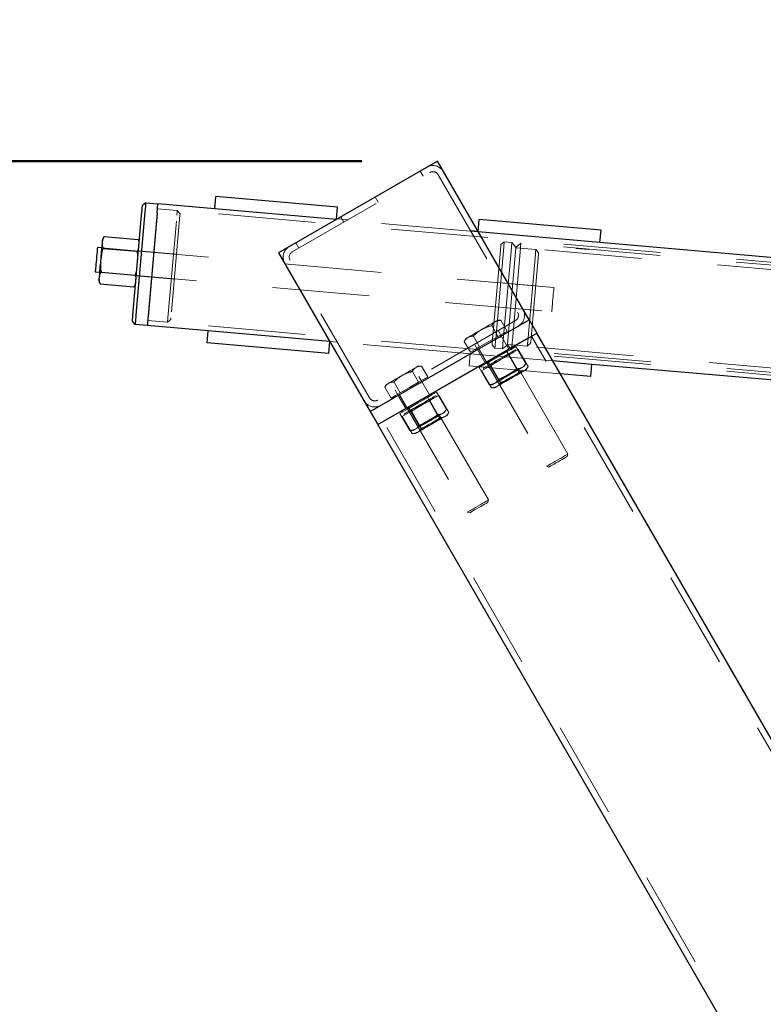
# Model space of a CAD drawing. Units: millimetres. Extents: x -0.4 to 59.7, y 0 to 42.1.
# Drawn here: x 10.8 to 11.7, y 14 to 15.3 of the extents above; entities that cross this region are included whole.
import ezdxf

# ---------------------------------------------------------------- set-up
doc = ezdxf.new("R2010")
doc.units = ezdxf.units.MM
doc.linetypes.add('HIDDEN', pattern=[0.1905, 0.127, -0.0635])
doc.layers.add('LE_NORM', color=179, linetype='Continuous', lineweight=50)
doc.styles.add('SLDTEXTSTYLE0', font='TXT', dxfattribs={"width": 0.605})
doc.dimstyles.new('SLDDIMSTYLE2', dxfattribs={"dimtxt": 0.35, "dimasz": 0.3, "dimexe": 0, "dimexo": 0.0625, "dimgap": 0.0875, "dimtad": 0, "dimtih": 1, "dimtoh": 1, "dimdec": 0, "dimlfac": 50, "dimrnd": 1e-09, "dimzin": 12, "dimdsep": 46, "dimtxsty": 'SLDTEXTSTYLE0', "dimsah": 1, "dimcen": 0.09, "dimadec": 0, "dimazin": 3, "dimtfac": 1, "dimtdec": 0, "dimtofl": 0, "dimtmove": 0, "dimatfit": 3, "dimfxl": 0, "dimfrac": 2, "dimtolj": 1, "dimtzin": 12, "dimarcsym": 0})

# ---------------------------------------------------------------- blocks, each defined once
blk = doc.blocks.new('_D_13')
at = {"layer": 'LE_NORM'}
for p, q in [((11.2003, 15.1172), (8.6778, 15.1172)), ((8.8778, 9.3781), (8.8778, 15.1172))]:
    blk.add_line(p, q, dxfattribs=at)
blk.add_solid([(8.8778, 15.1172), (8.7778, 14.8172), (8.9778, 14.8172)], dxfattribs=at)
at = {"layer": 'LE_NORM', "insert": (8.0201, 15.2961), "char_height": 0.35, "attachment_point": 1, "style": 'SLDTEXTSTYLE0'}
blk.add_mtext('435', dxfattribs=at)

msp = doc.modelspace()

# ---------------------------------------------------------------- linework, layer by layer
at = {"color": 7, "linetype": 'Continuous', "lineweight": 25}
for p, q in [((11.2993369, 15.1171863), (11.0914912, 14.9971863)), ((11.4193377, 14.9093402), (11.2993369, 15.1171863)), ((10.9175047, 15.0626805), (10.9131712, 15.0590443)), ((10.9175047, 15.0626805), (10.9334425, 15.061286)), ((10.9323973, 15.0493317), (10.9334425, 15.061286)), ((11.0077166, 15.0547879), (10.9334425, 15.061286)), ((11.0077166, 15.0547879), (11.0091109, 15.0707271)), ((11.1685023, 15.0567821), (11.0091109, 15.0707271)), ((10.9006209, 14.9155923), (10.9124732, 15.0510748)), ((10.9164576, 15.0507262), (10.9046053, 14.9152437)), ((10.9323973, 15.0493317), (10.9205431, 14.9138492)), ((10.9323267, 15.0485347), (10.9206137, 14.9146462)), ((11.167108, 15.040843), (11.0077166, 15.0547879)), ((11.167108, 15.040843), (11.1685023, 15.0567821)), ((11.3527941, 15.0245975), (11.3541884, 15.0405367)), ((11.5135798, 15.0265917), (11.3541884, 15.0405367)), ((11.5121855, 15.0106526), (11.3527941, 15.0245975)), ((11.5121855, 15.0106526), (11.5135798, 15.0265917)), ((10.8606333, 15.0092687), (10.8609023, 15.0123528)), ((10.8634276, 15.0183938), (10.8630156, 15.0181065)), ((10.863439, 15.018401), (10.9072718, 15.0145661)), ((12.2703356, 14.944323), (11.5121855, 15.0106526)), ((10.8601241, 15.0034561), (10.8541464, 15.0039791)), ((10.862081, 15.0028718), (10.9059138, 14.999037)), ((11.0914912, 14.9971863), (11.211492, 14.7893402)), ((10.858459, 14.9844329), (10.8589987, 14.9906011)), ((10.8513579, 14.9721009), (10.8573355, 14.9715779)), ((10.859363, 14.9718136), (10.9031958, 14.9679787)), ((10.8565573, 14.9626812), (10.8568263, 14.9657654)), ((10.858005, 14.9562844), (10.9018378, 14.9524496)), ((10.9018492, 14.9524568), (10.9022612, 14.9527441)), ((10.8999228, 14.9076228), (10.9006209, 14.9155923)), ((10.9035582, 14.9032893), (10.8999228, 14.9076228)), ((11.211492, 14.7893402), (11.4193377, 14.9093402)), ((11.4193377, 14.9093402), (11.4293379, 14.8920197)), ((10.9194979, 14.9018949), (10.9035582, 14.9032893)), ((10.9991946, 14.8949224), (10.9194979, 14.9018949)), ((10.9977984, 14.8789833), (10.9991946, 14.8949224)), ((11.1585841, 14.8809775), (10.9991946, 14.8949224)), ((11.1571898, 14.8650383), (11.1585841, 14.8809775)), ((11.2214922, 14.7720197), (11.4293379, 14.8920197)), ((11.415481, 14.8840197), (11.2353472, 14.7800197)), ((16.319158, 6.422602), (11.4293379, 14.8920197)), ((11.1571898, 14.8650383), (10.9977984, 14.8789833)), ((11.5017542, 14.850954), (11.4504561, 14.8554421)), ((11.50036, 14.8350149), (11.5017542, 14.850954)), ((12.256391, 14.7849319), (11.5017542, 14.850954)), ((11.50036, 14.8350149), (11.4602217, 14.8385265)), ((11.211492, 14.7893402), (11.2214922, 14.7720197)), ((13.9258513, 10.0879324), (11.2214922, 14.7720197))]:
    msp.add_line(p, q, dxfattribs=at)
at = {"color": 7, "linetype": 'HIDDEN', "lineweight": 18}
for p, q in [((11.1093478, 14.9982581), (11.2894816, 15.1022581)), ((11.2808203, 15.0972581), (11.2768206, 15.1041863)), ((11.3004088, 15.0993299), (11.4044089, 14.9191966)), ((11.2179312, 15.0701863), (11.2219309, 15.0632581)), ((10.9328761, 15.0548107), (10.9587779, 15.0525447)), ((12.2697787, 14.9379473), (10.9328856, 15.0549104)), ((10.9624133, 15.0482113), (10.9587779, 15.0525447)), ((10.9464888, 14.9120813), (10.9582552, 15.0465675)), ((10.9622397, 15.0462189), (10.9504733, 14.9117326)), ((11.3527941, 15.0245975), (11.167108, 15.040843)), ((11.1823611, 15.040412), (11.168466, 15.0416276)), ((11.1768984, 15.0372581), (11.1728987, 15.0441863)), ((11.3522448, 15.0255491), (11.3425154, 15.0264002)), ((11.1140074, 15.0101863), (11.118009, 15.0032581)), ((11.382503, 15.0079449), (11.3868365, 15.011581)), ((11.3868365, 15.011581), (11.3857913, 14.9996267)), ((11.3868365, 15.011581), (11.3967986, 15.0107095)), ((11.4022517, 15.0042094), (11.3967986, 15.0107095)), ((11.4087519, 15.0096636), (11.4022517, 15.0042094)), ((11.4077067, 14.9977093), (11.4087519, 15.0096636)), ((12.269464, 14.9343611), (11.4087519, 15.0096636)), ((10.9079413, 14.9992727), (10.8601241, 15.0034561)), ((11.4518637, 14.9516856), (10.8601241, 15.0034561)), ((10.9577937, 14.995413), (10.9079852, 14.9997708)), ((11.371696, 14.8844168), (11.3818049, 14.9999753)), ((11.3857913, 14.9996267), (11.3756804, 14.8840681)), ((11.3856425, 14.8831965), (11.3957533, 14.9987552)), ((11.4017291, 14.9982322), (11.3916201, 14.8826736)), ((11.4077067, 14.9977093), (11.3975958, 14.8821507)), ((11.4017291, 14.9982322), (11.4022517, 15.0042094)), ((11.4022097, 15.0037113), (11.4281096, 15.0014452)), ((12.6973052, 14.8909069), (11.4022517, 15.0042094)), ((11.4281096, 15.0014452), (11.4317469, 14.9971118)), ((11.4315714, 14.9951195), (11.4317469, 14.9971118)), ((11.4809718, 15.0029438), (11.4810061, 15.0033423)), ((11.4809813, 15.0029429), (11.4810156, 15.0033414)), ((11.4811873, 15.0029248), (11.4812235, 15.0033233)), ((11.4823031, 15.0028272), (11.4823393, 15.0032257)), ((11.4857554, 15.0025253), (11.4823031, 15.0028272)), ((11.4825663, 15.0028043), (11.4826006, 15.0032027)), ((11.4825987, 15.0028014), (11.4826331, 15.0031999)), ((11.4826312, 15.0027986), (11.4826655, 15.0031971)), ((11.4826636, 15.0027958), (11.4826979, 15.0031943)), ((11.4837889, 15.0026973), (11.4838233, 15.0030958)), ((11.4838213, 15.0026945), (11.4838557, 15.003093)), ((11.4857325, 15.0025273), (11.4857668, 15.0029257)), ((11.4857554, 15.0025253), (11.4857897, 15.0029237)), ((11.4858164, 15.0025199), (11.4858508, 15.0029184)), ((11.4880442, 15.002325), (11.4880805, 15.0027234)), ((11.4880957, 15.0023204), (11.488132, 15.0027189)), ((11.488893, 15.0022508), (11.4889273, 15.0026493)), ((11.4889502, 15.0022457), (11.4889845, 15.0026442)), ((11.4907069, 15.002092), (11.4889502, 15.0022457)), ((11.4890379, 15.002238), (11.4890723, 15.0026365)), ((11.4890704, 15.0022352), (11.4891047, 15.0026337)), ((11.4898238, 15.0021693), (11.4898581, 15.0025678)), ((11.4898657, 15.0021656), (11.4899001, 15.0025641)), ((11.4906611, 15.002096), (11.4906954, 15.0024945)), ((11.4907069, 15.002092), (11.4907412, 15.0024905)), ((11.4913821, 15.0020329), (11.4914183, 15.0024313)), ((11.4923911, 15.0019446), (11.4924273, 15.0023431)), ((11.4930262, 15.0018891), (11.4930605, 15.0022876)), ((11.4931292, 15.0018801), (11.4931635, 15.0022786)), ((11.4931979, 15.0018742), (11.4932322, 15.0022726)), ((11.4932875, 15.0018662), (11.4933219, 15.0022647)), ((11.4937605, 15.0018249), (11.4937949, 15.0022234)), ((11.4942908, 15.0017785), (11.4943251, 15.002177)), ((11.4944853, 15.0017615), (11.4945197, 15.00216)), ((11.4951834, 15.0017004), (11.4952178, 15.0020989)), ((11.4954123, 15.0016803), (11.4954466, 15.0020788)), ((11.4954447, 15.0016775), (11.4954791, 15.002076)), ((11.4955096, 15.0016718), (11.4955439, 15.0020703)), ((11.4955191, 15.001671), (11.4955534, 15.0020694)), ((11.4956069, 15.0016633), (11.4955191, 15.001671)), ((11.4959559, 15.0016328), (11.4959902, 15.0020312)), ((11.496057, 15.001624), (11.4960913, 15.0020225)), ((11.497127, 15.0015304), (11.4971613, 15.0019288)), ((11.4971594, 15.0015275), (11.4971938, 15.001926)), ((11.4972147, 15.0015227), (11.4972491, 15.0019212)), ((11.497333, 15.0015122), (11.4973692, 15.0019107)), ((11.2104201, 14.8071966), (11.10642, 14.9873299)), ((11.4175639, 14.8809057), (11.427587, 14.9954681)), ((11.4315714, 14.9951195), (11.4215483, 14.8805571)), ((10.8573355, 14.9715779), (10.9051528, 14.9673944)), ((10.8573355, 14.9715779), (11.4490752, 14.9198074)), ((10.9051089, 14.9668963), (10.9549193, 14.9625386)), ((11.4279551, 14.9537774), (11.3781447, 14.9581351)), ((11.3753562, 14.9262569), (11.4251666, 14.9218992)), ((12.2569499, 14.7913075), (10.9200568, 14.9082705)), ((10.9459662, 14.906104), (10.9200644, 14.9083701)), ((10.9464888, 14.9120813), (10.9459662, 14.906104)), ((10.9459662, 14.906104), (10.9502997, 14.9097402)), ((11.4014811, 14.9082684), (11.2213473, 14.8042684)), ((11.3824477, 14.9086607), (11.37816, 14.9086607)), ((11.3905768, 14.8945823), (11.3824477, 14.9086607)), ((11.3785758, 14.8876541), (11.3704485, 14.9017325)), ((11.3829646, 14.8883402), (11.3789649, 14.8952685)), ((11.3905768, 14.8945823), (11.3845763, 14.8911182)), ((11.3881602, 14.8913402), (11.387361, 14.8927258)), ((11.1683135, 14.8801263), (11.1585841, 14.8809775)), ((11.3284697, 14.8661146), (11.1683135, 14.8801263)), ((11.3365912, 14.8846607), (11.3344473, 14.8809479)), ((11.3425765, 14.8668695), (11.3344473, 14.8809479)), ((11.3545756, 14.8737977), (11.3464484, 14.8878761)), ((11.3665766, 14.8807259), (11.3545756, 14.8737977)), ((11.3785758, 14.8876541), (11.3665766, 14.8807259)), ((11.3709979, 14.8764472), (11.371696, 14.8844168)), ((11.3845763, 14.8911182), (11.3785758, 14.8876541)), ((11.4701304, 14.7333635), (11.3818335, 14.886301)), ((11.3929648, 14.8710197), (11.3829646, 14.8883402)), ((11.3856425, 14.8831965), (11.3845973, 14.8712422)), ((11.4175639, 14.8809057), (11.4170413, 14.8749285)), ((17.0031008, 5.2219799), (11.4224104, 14.8880197)), ((11.348577, 14.8703336), (11.3425765, 14.8668695)), ((11.3457922, 14.8687258), (11.3465914, 14.8673402)), ((11.3477873, 14.8772684), (11.351787, 14.8703402)), ((11.3545756, 14.8737977), (11.348577, 14.8703336)), ((11.351787, 14.8703402), (11.3617873, 14.8530197)), ((11.3541197, 14.870301), (11.4424185, 14.7173635)), ((11.3709979, 14.8764472), (11.3746352, 14.8721138)), ((11.3845973, 14.8712422), (11.3746352, 14.8721138)), ((11.3901763, 14.8675622), (11.3781771, 14.860634)), ((11.3910975, 14.8766965), (11.3845973, 14.8712422)), ((11.3961768, 14.8710264), (11.3901763, 14.8675622)), ((11.3901763, 14.8675622), (11.4031043, 14.84517)), ((11.3902258, 14.8677629), (11.3912577, 14.8699757)), ((11.4036002, 14.8445981), (11.3902258, 14.8677629)), ((11.3965506, 14.8701964), (11.3910975, 14.8766965)), ((12.6861491, 14.763394), (11.3910975, 14.8766965)), ((11.4170413, 14.8749285), (11.3911395, 14.8771945)), ((11.3912577, 14.8699757), (11.3912329, 14.8700197)), ((11.399177, 14.8669405), (11.3931765, 14.8634764)), ((11.4021754, 14.8744905), (11.3961768, 14.8710264)), ((12.2572627, 14.7948938), (11.3965506, 14.8701964)), ((11.3989615, 14.8726341), (11.3981604, 14.8740197)), ((11.4051756, 14.8704046), (11.399177, 14.8669405)), ((11.4019618, 14.8685482), (11.4011607, 14.8699339)), ((11.4021754, 14.8744905), (11.4151053, 14.8520982)), ((11.4051756, 14.8704046), (11.4181037, 14.8480123)), ((11.4213748, 14.8785647), (11.4170413, 14.8749285)), ((11.3423628, 14.8648989), (11.3284697, 14.8661146)), ((11.3409686, 14.8489598), (11.3423628, 14.8648989)), ((11.4504561, 14.8554421), (11.3423628, 14.8648989)), ((11.3635191, 14.8540197), (11.3635459, 14.8539757)), ((11.3635459, 14.8539757), (11.3659777, 14.8537629)), ((11.3781771, 14.860634), (11.3661761, 14.8537059)), ((11.3811755, 14.8565482), (11.3691763, 14.84962)), ((11.3931765, 14.8634764), (11.3811755, 14.8565482)), ((11.3931765, 14.8634764), (11.4061045, 14.8410841)), ((11.3932261, 14.863677), (11.394258, 14.8658899)), ((11.4066004, 14.8405123), (11.3932261, 14.863677)), ((11.394258, 14.8658899), (11.3942332, 14.8659338)), ((11.2746539, 14.8276541), (11.2665247, 14.8417325)), ((11.2785258, 14.8486607), (11.2742381, 14.8486607)), ((11.286653, 14.8345823), (11.2785258, 14.8486607)), ((11.4602217, 14.8385265), (11.3409686, 14.8489598)), ((11.3601756, 14.8502418), (11.354177, 14.8467777)), ((11.354177, 14.8467777), (11.367105, 14.8243854)), ((11.3565917, 14.8500197), (11.3573908, 14.8486341)), ((11.3631758, 14.8461559), (11.3571772, 14.8426918)), ((11.3571772, 14.8426918), (11.3701052, 14.8202995)), ((11.3623766, 14.8475415), (11.3595919, 14.8459338)), ((11.3595919, 14.8459338), (11.3603911, 14.8445482)), ((11.3661761, 14.8537059), (11.3601756, 14.8502418)), ((11.3691763, 14.84962), (11.3631758, 14.8461559)), ((11.3659777, 14.8537629), (11.379352, 14.8305981)), ((11.3661761, 14.8537059), (11.3791041, 14.8313136)), ((11.3665194, 14.8499338), (11.3665461, 14.8498898)), ((11.3665461, 14.8498898), (11.368978, 14.849677)), ((11.368978, 14.849677), (11.3823523, 14.8265123)), ((11.3691763, 14.84962), (11.3821044, 14.8272277)), ((11.406032, 14.8443853), (11.4036002, 14.8445981)), ((11.4129614, 14.8483853), (11.4151053, 14.8520982)), ((11.4159617, 14.8442995), (11.4181037, 14.8480123)), ((11.2806525, 14.8311182), (11.2746539, 14.8276541)), ((11.2790408, 14.8283402), (11.2750411, 14.8352685)), ((11.289041, 14.8110197), (11.2790408, 14.8283402)), ((11.286653, 14.8345823), (11.2806525, 14.8311182)), ((11.2842383, 14.8313402), (11.2834372, 14.8327258)), ((11.379352, 14.8305981), (11.3783202, 14.8283854)), ((11.4090323, 14.8402995), (11.4066004, 14.8405123)), ((11.2326693, 14.8246607), (11.2305254, 14.8209479)), ((11.2386527, 14.8068695), (11.2305254, 14.8209479)), ((11.2506537, 14.8137977), (11.2425246, 14.8278761)), ((11.2438654, 14.8172684), (11.2478652, 14.8103402)), ((11.2626528, 14.8207259), (11.2506537, 14.8137977)), ((11.2746539, 14.8276541), (11.2626528, 14.8207259)), ((11.3662085, 14.6733635), (11.2779097, 14.826301)), ((11.367105, 14.8243854), (11.3713908, 14.8243854)), ((11.3701052, 14.8202995), (11.374391, 14.8202995)), ((11.3823523, 14.8265123), (11.3813204, 14.8242995)), ((11.2446532, 14.8103336), (11.2386527, 14.8068695)), ((11.2418685, 14.8087258), (11.2426695, 14.8073402)), ((11.2506537, 14.8137977), (11.2446532, 14.8103336)), ((11.2478652, 14.8103402), (11.2578654, 14.7930197)), ((11.2501959, 14.810301), (11.3384947, 14.6573635)), ((11.2862525, 14.8075623), (11.2742533, 14.8006341)), ((11.2892527, 14.8034764), (11.2772536, 14.7965482)), ((11.2862525, 14.8075623), (11.292253, 14.8110263)), ((11.2862525, 14.8075623), (11.2991824, 14.78517)), ((11.286304, 14.8077629), (11.2873358, 14.8099757)), ((11.2996783, 14.7845982), (11.286304, 14.8077629)), ((11.2873358, 14.8099757), (11.2873091, 14.8100197)), ((11.2952532, 14.8069405), (11.2892527, 14.8034764)), ((11.2892527, 14.8034764), (11.3021807, 14.7810841)), ((11.2893023, 14.803677), (11.2903342, 14.8058899)), ((11.3026766, 14.7805123), (11.2893023, 14.803677)), ((11.2903342, 14.8058899), (11.2903094, 14.8059338)), ((11.292253, 14.8110263), (11.2982535, 14.8144905)), ((11.2950377, 14.8126341), (11.2942385, 14.8140197)), ((11.3012538, 14.8104046), (11.2952532, 14.8069405)), ((11.298038, 14.8085482), (11.2972388, 14.8099339)), ((11.2982535, 14.8144905), (11.3111815, 14.7920982)), ((11.3012538, 14.8104046), (11.3141818, 14.7880123)), ((11.2562537, 14.7902418), (11.2502532, 14.7867777)), ((11.2526679, 14.7900197), (11.2534689, 14.7886341)), ((11.2622523, 14.7937059), (11.2562537, 14.7902418)), ((11.2652525, 14.78962), (11.2592539, 14.7861559)), ((11.2595973, 14.7940197), (11.2596221, 14.7939757)), ((11.2596221, 14.7939757), (11.2620539, 14.7937629)), ((11.2620539, 14.7937629), (11.2754283, 14.7705981)), ((11.2742533, 14.8006341), (11.2622523, 14.7937059)), ((11.2622523, 14.7937059), (11.2751822, 14.7713136)), ((11.2625975, 14.7899338), (11.2626223, 14.7898898)), ((11.2626223, 14.7898898), (11.2650542, 14.789677)), ((11.2650542, 14.789677), (11.2784285, 14.7665123)), ((11.2772536, 14.7965482), (11.2652525, 14.78962)), ((11.2652525, 14.78962), (11.2781806, 14.7672277)), ((11.3090376, 14.7883853), (11.3111815, 14.7920982)), ((11.2502532, 14.7867777), (11.2631812, 14.7643854)), ((11.2592539, 14.7861559), (11.2532534, 14.7826918)), ((11.2532534, 14.7826918), (11.2661814, 14.7602995)), ((11.2556681, 14.7859338), (11.2564692, 14.7845482)), ((11.3021102, 14.7843853), (11.2996783, 14.7845982)), ((11.3051104, 14.7802995), (11.3026766, 14.7805123)), ((11.3120379, 14.7842995), (11.3141818, 14.7880123)), ((16.7444472, 5.2219799), (11.2284197, 14.7760197)), ((11.2631812, 14.7643854), (11.2674689, 14.7643854)), ((11.2754283, 14.7705981), (11.2743964, 14.7683854)), ((11.2784285, 14.7665123), (11.2773966, 14.7642995)), ((11.2661814, 14.7602995), (11.2704691, 14.7602995)), ((11.4693255, 14.7303541), (11.4701304, 14.7333635)), ((11.4424185, 14.7173635), (11.4454283, 14.7165572)), ((11.3654017, 14.6703541), (11.3662085, 14.6733635)), ((11.3384947, 14.6573635), (11.3415045, 14.6565572))]:
    msp.add_line(p, q, dxfattribs=at)
at = {"color": 7, "linetype": 'Continuous', "lineweight": 25, "flags": 128}
for points in [[(10.9175047, 15.0626805), (10.9174838, 15.0624508), (10.9174246, 15.0617705), (10.9173274, 15.0606659), (10.9171977, 15.0591791), (10.9170393, 15.0573676), (10.9168582, 15.0553009), (10.9166617, 15.0530583), (10.9164576, 15.0507262)], [(10.9124732, 15.0510748), (10.9126086, 15.0526295), (10.9127402, 15.0541246), (10.9128603, 15.0555024), (10.9129672, 15.0567101), (10.913053, 15.0577012), (10.9131178, 15.0584377), (10.9131579, 15.0588912), (10.9131712, 15.0590443)], [(10.8589987, 14.9906011), (10.8592391, 14.9933334), (10.8594718, 14.9960047), (10.8596987, 14.9985872), (10.8599143, 15.0010538), (10.8601164, 15.0033786), (10.8603053, 15.0055375), (10.8604788, 15.0075077), (10.8606333, 15.0092687)], [(10.8609023, 15.0123528), (10.8609881, 15.0133241), (10.8610491, 15.0140252), (10.8610854, 15.0144488), (10.8610987, 15.0145905)], [(10.8541464, 15.0039791), (10.854114, 15.0036065), (10.8540186, 15.0025059), (10.8538622, 15.000729), (10.8536543, 14.9983587), (10.8534045, 14.9955059), (10.853126, 14.9923041), (10.8528285, 14.9889029), (10.8525271, 14.9854613), (10.8522353, 14.9821403), (10.8519702, 14.9790951), (10.8517394, 14.9764682), (10.8515582, 14.9743824), (10.8514304, 14.9729352), (10.8513655, 14.9721943), (10.8513579, 14.9721009)], [(10.8568263, 14.9657654), (10.8569808, 14.9675263), (10.8571524, 14.9694966), (10.8573412, 14.9716554), (10.8575453, 14.9739803), (10.8577609, 14.9764469), (10.8579859, 14.9790294), (10.8582205, 14.9817007), (10.858459, 14.9844329)], [(10.8563609, 14.9604435), (10.8563723, 14.9605852), (10.8564105, 14.9610089), (10.8564715, 14.96171), (10.8565573, 14.9626812)], [(10.9046053, 14.9152437), (10.9044013, 14.9129115), (10.9042048, 14.910669), (10.9040236, 14.9086022), (10.9038653, 14.9067907), (10.9037356, 14.905304), (10.9036383, 14.9041993), (10.9035792, 14.903519), (10.9035582, 14.9032893)], [(10.9205431, 14.9138492), (10.9203391, 14.911517), (10.9201445, 14.9092745), (10.9199633, 14.9072077), (10.919805, 14.9053962), (10.9196753, 14.9039095), (10.919578, 14.9028048), (10.9195189, 14.9021245), (10.9194979, 14.9018949)]]:
    msp.add_lwpolyline(points, dxfattribs=at)
at = {"color": 7, "linetype": 'HIDDEN', "lineweight": 18, "flags": 128}
for points in [[(10.9582552, 15.0465675), (10.9583563, 15.0477336), (10.9584555, 15.0488549), (10.9585452, 15.0498883), (10.9586253, 15.050794), (10.9586901, 15.0515373), (10.9587378, 15.0520897), (10.9587683, 15.0524299), (10.9587779, 15.0525447)], [(11.3957533, 14.9987552), (11.3959555, 15.0010873), (11.396152, 15.0033299), (11.3963332, 15.0053966), (11.3964915, 15.0072081), (11.3966212, 15.0086948), (11.3967185, 15.0097995), (11.3967776, 15.0104798), (11.3967986, 15.0107095)], [(11.3818049, 14.9999753), (11.3819422, 15.0015301), (11.3820719, 15.0030251), (11.382194, 15.0044029), (11.3822989, 15.0056107), (11.3823847, 15.0066018), (11.3824496, 15.0073382), (11.3824896, 15.0077918), (11.382503, 15.0079449)], [(11.427587, 14.9954681), (11.42769, 14.9966341), (11.4277873, 14.9977554), (11.4278769, 14.9987888), (11.427957, 14.9996945), (11.4280219, 15.0004379), (11.4280695, 15.0009902), (11.4281001, 15.0013304), (11.4281096, 15.0014452)], [(11.4823031, 15.0028272), (11.481317, 15.0029135), (11.4809813, 15.0029429)], [(11.4930262, 15.0018891), (11.491836, 15.0019932), (11.4908137, 15.0020827), (11.4898238, 15.0021693)], [(11.4959559, 15.0016328), (11.4944624, 15.0017635), (11.4930262, 15.0018891)], [(11.497127, 15.0015304), (11.4966788, 15.0015695), (11.4959559, 15.0016328)], [(11.4518637, 14.9516856), (11.4518313, 14.951313), (11.451734, 14.9502124), (11.4515795, 14.9484356), (11.4513716, 14.9460653), (11.4511218, 14.9432125), (11.4508414, 14.9400107), (11.4505438, 14.9366095), (11.4502444, 14.9331678), (11.4499526, 14.9298468), (11.4496874, 14.9268017), (11.4494566, 14.9241748), (11.4492735, 14.922089), (11.4491477, 14.9206417), (11.4490828, 14.9199008), (11.4490752, 14.9198074)], [(11.3573756, 14.8966608), (11.3600897, 14.898227), (11.3627562, 14.8997666), (11.3653311, 14.9012529), (11.3677687, 14.9026607), (11.3700289, 14.9039658), (11.3720736, 14.905146), (11.3738665, 14.906181), (11.3753771, 14.907053)], [(11.37816, 14.9086607), (11.3779826, 14.9085581), (11.3774523, 14.9082518), (11.3765788, 14.9077473), (11.3753771, 14.907053)], [(11.3573756, 14.8966608), (11.3546633, 14.8950944), (11.3519969, 14.8935549), (11.3494219, 14.8920685), (11.3469843, 14.8906607), (11.3447241, 14.8893556), (11.3426795, 14.8881754), (11.3408865, 14.8871405), (11.3393759, 14.8862685)], [(11.3756804, 14.8840681), (11.3754763, 14.8817359), (11.3752799, 14.8794934), (11.3750987, 14.8774266), (11.3749404, 14.8756151), (11.3748107, 14.8741285), (11.3747134, 14.8730238), (11.3746542, 14.8723435), (11.3746352, 14.8721138)], [(11.3916201, 14.8826736), (11.3915171, 14.8815075), (11.3914198, 14.8803862), (11.3913283, 14.8793529), (11.3912501, 14.8784471), (11.3911852, 14.8777038), (11.3911356, 14.8771514), (11.391107, 14.8768113), (11.3910975, 14.8766965)], [(11.3916201, 14.8826736), (11.3915171, 14.8815075), (11.3914198, 14.8803862), (11.3913283, 14.8793529), (11.3912501, 14.8784471), (11.3911852, 14.8777038), (11.3911356, 14.8771514), (11.391107, 14.8768113), (11.3910975, 14.8766965)], [(11.3975958, 14.8821507), (11.3973918, 14.8798185), (11.3971972, 14.8775759), (11.397016, 14.8755092), (11.3968577, 14.8736977), (11.396728, 14.8722111), (11.3966307, 14.8711063), (11.3965716, 14.8704261), (11.3965506, 14.8701964)], [(11.4011607, 14.8699339), (11.400846, 14.8697515), (11.3999075, 14.8692101), (11.3983759, 14.8683261), (11.3962988, 14.8671264), (11.3937373, 14.8656473), (11.3907694, 14.8639338), (11.387485, 14.8620381), (11.383985, 14.8600176), (11.3803763, 14.8579338), (11.3767676, 14.8558501), (11.3732676, 14.8538296), (11.3699832, 14.8519339), (11.3670153, 14.8502204), (11.3644537, 14.8487413), (11.3623766, 14.8475415)], [(11.3912577, 14.8699757), (11.3911471, 14.8699119), (11.3904509, 14.8695096), (11.3891444, 14.868755), (11.3872885, 14.8676834), (11.3849692, 14.8663449), (11.382297, 14.8648022), (11.3793959, 14.8631272), (11.3764014, 14.8613985), (11.3734545, 14.8596967), (11.3706908, 14.8581014), (11.3682417, 14.8566874), (11.3662219, 14.8555206), (11.3647227, 14.8546556), (11.3638186, 14.854133), (11.3635459, 14.8539757)], [(11.3902258, 14.8677629), (11.3900904, 14.8676847), (11.3893885, 14.8672791), (11.3881201, 14.8665466), (11.3863482, 14.8655241), (11.3841643, 14.864263), (11.3816752, 14.8628262), (11.3790087, 14.8612861), (11.3762946, 14.8597196), (11.373672, 14.8582055), (11.3712725, 14.8568197), (11.3692145, 14.8556315), (11.3676028, 14.8547008)], [(11.3676028, 14.8547008), (11.3665156, 14.8540739), (11.3660121, 14.8537825), (11.3659777, 14.8537629)], [(11.394258, 14.8658899), (11.3941474, 14.865826), (11.3934512, 14.8654237), (11.3921446, 14.8646691), (11.3902869, 14.8635975), (11.3879694, 14.862259), (11.3852973, 14.8607163), (11.3823962, 14.8590413), (11.3794016, 14.8573126), (11.3764548, 14.8556108), (11.373691, 14.8540156), (11.371242, 14.8526015), (11.3692202, 14.8514347), (11.3677229, 14.8505698), (11.366817, 14.8500471), (11.3665461, 14.8498898)], [(11.3932261, 14.863677), (11.3930907, 14.8635988), (11.3923888, 14.8631932), (11.3911204, 14.8624607), (11.3893485, 14.8614382), (11.3871645, 14.8601771), (11.3846755, 14.8587403), (11.3820071, 14.8572002), (11.3792948, 14.8556337), (11.3766722, 14.8541197), (11.3742728, 14.8527338), (11.3722147, 14.8515457), (11.3706011, 14.8506149)], [(11.2534537, 14.8366608), (11.2561659, 14.838227), (11.2588324, 14.8397666), (11.2614073, 14.8412529), (11.2638449, 14.8426607), (11.266107, 14.8439658), (11.2681498, 14.845146), (11.2699427, 14.846181), (11.2714533, 14.847053)], [(11.3706011, 14.8506149), (11.3695159, 14.8499881), (11.3690123, 14.8496966), (11.368978, 14.849677)], [(11.379352, 14.8305981), (11.3793864, 14.8306177), (11.3798899, 14.8309091), (11.3809752, 14.8315359), (11.3825888, 14.8324668), (11.3846468, 14.8336549), (11.3870463, 14.8350408), (11.3896689, 14.8365548), (11.3923831, 14.8381212), (11.3950495, 14.8396614), (11.3975386, 14.8410981), (11.3997225, 14.8423594), (11.4014945, 14.8433818), (11.4027628, 14.8441143), (11.4034647, 14.84452), (11.4036002, 14.8445981)], [(11.4101767, 14.8467777), (11.4086661, 14.8459056), (11.4068732, 14.8448706), (11.4048285, 14.8436905), (11.4025683, 14.8423854), (11.4001307, 14.8409776), (11.3975558, 14.8394912), (11.3948893, 14.8379517), (11.3921771, 14.8363854)], [(11.413177, 14.8426918), (11.4116663, 14.8418197), (11.4098734, 14.8407847), (11.4078288, 14.8396046), (11.4055686, 14.8382995), (11.403131, 14.8368917), (11.400556, 14.8354053), (11.3978896, 14.8338658), (11.3951754, 14.8322995)], [(11.2534537, 14.8366608), (11.2507395, 14.8350944), (11.2480731, 14.8335549), (11.2455, 14.8320685), (11.2430605, 14.8306607), (11.2408003, 14.8293556), (11.2387557, 14.8281754), (11.2369628, 14.8271405), (11.235454, 14.8262684)], [(11.3921771, 14.8363854), (11.3894629, 14.834819), (11.3867964, 14.8332795), (11.3842215, 14.8317931), (11.3817839, 14.8303853), (11.3795237, 14.8290802), (11.377479, 14.8279001), (11.3756861, 14.8268651), (11.3741755, 14.8259931)], [(11.3951754, 14.8322995), (11.3924632, 14.8307332), (11.3897967, 14.8291937), (11.3872218, 14.8277073), (11.3847842, 14.8262995), (11.382524, 14.8249943), (11.3804793, 14.8238142), (11.3786864, 14.8227793), (11.3771758, 14.8219072)], [(11.3823523, 14.8265123), (11.3823847, 14.8265318), (11.3828902, 14.8268232), (11.3839755, 14.8274501), (11.3855891, 14.8283809), (11.3876471, 14.8295691), (11.3900466, 14.8309549), (11.3926692, 14.832469), (11.3953814, 14.8340354), (11.3980498, 14.8355755), (11.4005389, 14.8370123), (11.4027228, 14.8382735), (11.4044928, 14.8392959), (11.4057631, 14.8400284), (11.406465, 14.8404341), (11.4066004, 14.8405123)], [(11.235454, 14.8262684), (11.2342505, 14.8255742), (11.2333769, 14.8250696), (11.2328467, 14.8247634), (11.2326693, 14.8246607)], [(11.2972388, 14.8099339), (11.2969222, 14.8097515), (11.2959837, 14.8092101), (11.2944541, 14.8083261), (11.292375, 14.8071264), (11.2898135, 14.8056473), (11.2868456, 14.8039338), (11.2835612, 14.8020381), (11.2800631, 14.8000176), (11.2764525, 14.7979338), (11.2728438, 14.7958501), (11.2693438, 14.7938296), (11.2660613, 14.7919338), (11.2630934, 14.7902204), (11.2605319, 14.7887413), (11.2584528, 14.7875415)], [(11.2854781, 14.8089039), (11.2837081, 14.8078821), (11.2814612, 14.806584), (11.2788386, 14.8050705), (11.2759661, 14.8034123), (11.2729792, 14.8016869), (11.2700133, 14.799975), (11.2672095, 14.7983567), (11.2646994, 14.7969076), (11.2626013, 14.7956954), (11.2610106, 14.7947769), (11.2600016, 14.7941951), (11.259624, 14.793977), (11.2596221, 14.7939757)], [(11.286304, 14.8077629), (11.2862696, 14.8077433), (11.2857642, 14.8074519), (11.2846789, 14.8068251), (11.2830672, 14.8058943), (11.2810092, 14.8047062), (11.2786078, 14.8033203), (11.2759852, 14.8018062), (11.2732729, 14.8002398), (11.2706046, 14.7986996), (11.2681174, 14.7972629), (11.2659316, 14.7960017), (11.2641615, 14.7949792), (11.2628932, 14.7942468), (11.2621893, 14.7938411), (11.2620539, 14.7937629)], [(11.2903342, 14.8058899), (11.2902255, 14.805826), (11.2895274, 14.8054237), (11.2882208, 14.8046691), (11.286365, 14.8035975), (11.2840457, 14.802259), (11.2813735, 14.8007163), (11.2784724, 14.7990413), (11.2754778, 14.7973126), (11.272531, 14.7956108), (11.2697691, 14.7940156), (11.2673182, 14.7926015), (11.2652983, 14.7914347), (11.2637991, 14.7905698), (11.2628951, 14.7900471), (11.2626223, 14.7898898)], [(11.2893023, 14.803677), (11.2891669, 14.8035988), (11.288465, 14.8031932), (11.2871966, 14.8024607), (11.2854247, 14.8014382), (11.2832408, 14.8001771), (11.2807517, 14.7987403), (11.2780852, 14.7972002), (11.275371, 14.7956337), (11.2727484, 14.7941197), (11.270349, 14.7927338), (11.268291, 14.7915457), (11.2666792, 14.7906149)], [(11.2666792, 14.7906149), (11.265594, 14.7899881), (11.2650885, 14.7896966), (11.2650542, 14.789677)], [(11.2584528, 14.7875415), (11.2569212, 14.7866575), (11.2559847, 14.7861161), (11.2556681, 14.7859338)], [(11.2754283, 14.7705981), (11.2755637, 14.7706763), (11.2762675, 14.7710821), (11.2775359, 14.7718145), (11.2793059, 14.7728369), (11.2814917, 14.7740982), (11.2839789, 14.7755349), (11.2866473, 14.7770751), (11.2893595, 14.7786415), (11.2919821, 14.7801556), (11.2943835, 14.7815414), (11.2964415, 14.7827295), (11.2980532, 14.7836603)], [(11.2784285, 14.7665123), (11.2784628, 14.7665318), (11.2789664, 14.7668232), (11.2800536, 14.7674501), (11.2816653, 14.7683809), (11.2837233, 14.7695691), (11.2861228, 14.7709549), (11.2887454, 14.772469), (11.2914595, 14.7740354), (11.294126, 14.7755756), (11.2966151, 14.7770123), (11.298799, 14.7782735), (11.3005709, 14.7792959), (11.3018393, 14.7800284), (11.3025412, 14.7804341), (11.3026766, 14.7805123)], [(11.3062529, 14.7867777), (11.3047423, 14.7859056), (11.3029494, 14.7848706), (11.3009066, 14.7836905), (11.2986464, 14.7823854), (11.2962069, 14.7809776), (11.293632, 14.7794912), (11.2909655, 14.7779517), (11.2882533, 14.7763854)], [(11.3092532, 14.7826918), (11.3077426, 14.7818197), (11.3059496, 14.7807847), (11.3039069, 14.7796046), (11.3016448, 14.7782995), (11.2992072, 14.7768917), (11.2966322, 14.7754053), (11.2939658, 14.7738658), (11.2912535, 14.7722995)], [(11.2980532, 14.7836603), (11.2991385, 14.7842872), (11.2996439, 14.7845786), (11.2996783, 14.7845982)], [(11.2702536, 14.7659931), (11.2690501, 14.7652988), (11.2681765, 14.7647942), (11.2676463, 14.764488), (11.2674689, 14.7643854)], [(11.2882533, 14.7763854), (11.285541, 14.774819), (11.2828745, 14.7732796), (11.2802996, 14.7717931), (11.2778601, 14.7703853), (11.2755999, 14.7690802), (11.2735571, 14.7679001), (11.2717642, 14.7668651), (11.2702536, 14.7659931)], [(11.2912535, 14.7722995), (11.2885394, 14.7707332), (11.2858729, 14.7691937), (11.2832999, 14.7677073), (11.2808604, 14.7662995), (11.2786002, 14.7649943), (11.2765555, 14.7638142), (11.2747645, 14.7627792), (11.2732539, 14.7619072)], [(11.2732539, 14.7619072), (11.2720503, 14.7612129), (11.2711768, 14.7607083), (11.2706465, 14.7604022), (11.2704691, 14.7602995)], [(11.4424185, 14.7173635), (11.4424395, 14.7173752), (11.442924, 14.7176551), (11.4440321, 14.7182954), (11.4457144, 14.7192662), (11.4478888, 14.7205221), (11.4504561, 14.7220044), (11.4532961, 14.7236437), (11.4562754, 14.7253635)], [(11.4562754, 14.7253635), (11.4592528, 14.7270833), (11.4620928, 14.7287226), (11.4646601, 14.7302049), (11.4668364, 14.7314608), (11.4685168, 14.7324316), (11.4696269, 14.7330719), (11.4701113, 14.7333518), (11.4701304, 14.7333635)], [(11.457376, 14.7234556), (11.4601321, 14.7250465), (11.4627394, 14.7265517), (11.4650569, 14.7278899), (11.4669604, 14.7289891), (11.468347, 14.72979), (11.4691424, 14.7302494), (11.4693255, 14.7303541)], [(11.4454283, 14.7165572), (11.4456095, 14.7166619), (11.4464049, 14.7171213), (11.4477915, 14.7179222), (11.4496951, 14.7190214), (11.4520144, 14.7203596), (11.4546198, 14.7218648), (11.457376, 14.7234556)], [(11.3523516, 14.6653635), (11.3553309, 14.6670833), (11.358169, 14.6687226), (11.3607363, 14.6702049), (11.3629126, 14.6714608), (11.3645949, 14.6724316), (11.3657031, 14.6730719), (11.3661875, 14.6733518), (11.3662085, 14.6733635)], [(11.3384947, 14.6573635), (11.3385157, 14.6573752), (11.3390002, 14.6576551), (11.3401103, 14.6582954), (11.3417906, 14.6592662), (11.3439669, 14.6605221), (11.3465342, 14.6620044), (11.3493723, 14.6636437), (11.3523516, 14.6653635)], [(11.3415045, 14.6565572), (11.3416857, 14.6566619), (11.3424811, 14.6571213), (11.3438696, 14.6579222), (11.3457732, 14.6590214), (11.3480906, 14.6603596), (11.3506979, 14.6618648), (11.3534541, 14.6634556)], [(11.3534541, 14.6634556), (11.3562083, 14.6650465), (11.3588156, 14.6665517), (11.3611331, 14.6678899), (11.3630366, 14.6689891), (11.3644251, 14.66979), (11.3652205, 14.6702494), (11.3654017, 14.6703541)]]:
    msp.add_lwpolyline(points, dxfattribs=at)
at = {"color": 7, "linetype": 'HIDDEN', "lineweight": 18}
for centre, radius, start, end in [((11.2934817, 15.0953294), 0.0160004, 30.0014937, 119.9984344), ((11.2934815, 15.0953321), 0.0079981, 29.9900437, 120.0073842), ((10.7119414, 15.0690274), 0.2513353, 354.7932753, 355.2491961), ((11.1133499, 14.99133), 0.0160009, 120.0056807, 209.9984857), ((11.1133487, 14.9913299), 0.0080004, 120.0056807, 209.9984857), ((11.3974802, 14.9151966), 0.0080004, 300.0056807, 29.9984857), ((11.3974827, 14.9151968), 0.0159992, 299.9939357, 30.0009005), ((11.1876268, 14.8900692), 0.2381409, 174.7806448, 175.2618265), ((10.8875189, 15.6657155), 0.9009508, 299.8970153, 300.1015047), ((11.3828724, 14.8869013), 0.0011998, 120.0137644, 210.0217657), ((11.3529141, 14.8855324), 0.0688143, 354.1886122, 355.8538592), ((11.353081, 14.8697017), 0.0011993, 29.9821318, 119.9999281), ((10.9352065, 15.4326826), 0.6752955, 299.8628493, 300.1356706), ((12.2253191, 13.4380309), 1.6275824, 119.941743, 120.0549373), ((12.276093, 13.3512483), 1.7230867, 119.9457993, 120.0527207), ((11.2789486, 14.8269013), 0.0011998, 120.0137644, 210.0217657), ((10.5954241, 16.1716547), 1.5547536, 299.9400111, 300.0585089), ((10.5933734, 16.1763176), 1.5648559, 299.9403936, 300.0581264), ((11.2173487, 14.8111955), 0.0159992, 209.9972257, 300.0027024), ((11.2173478, 14.8111961), 0.0079993, 209.9985806, 299.9988473), ((11.2491572, 14.8097016), 0.0011993, 29.9870264, 119.9989227), ((12.0057656, 13.5625141), 1.4395492, 119.9382151, 120.0235783), ((10.1332104, 16.8218985), 2.3489882, 299.9591247, 300.0375556), ((11.0834814, 15.1769672), 0.4543413, 299.7965102, 300.2020097)]:
    msp.add_arc(centre, radius, start, end, dxfattribs=at)
at = {"color": 7, "linetype": 'Continuous', "lineweight": 25}
for centre, radius, start, end in [((10.8660957, 15.0141507), 0.0050163, 143.3437391, 174.9695799), ((10.9039364, 15.0108434), 0.0049986, 354.9915748, 47.9672417), ((10.8613404, 14.9600071), 0.0049986, 174.9915748, 227.9672417), ((10.8992073, 14.9566929), 0.0049897, 323.2155988, 355.0230232)]:
    msp.add_arc(centre, radius, start, end, dxfattribs=at)
for points, knots in [([(10.8606333, 15.0092687), (10.8605874, 15.0087003), (10.8604643, 15.0071773), (10.86053, 15.0047873), (10.8616157, 15.0034464), (10.862081, 15.0028718)], [0, 0, 0, 0, 0.253846575, 0.680243784, 1, 1, 1, 1]), ([(10.863439, 15.018401), (10.8630242, 15.0180757), (10.8620929, 15.0173454), (10.8613457, 15.0156308), (10.8610447, 15.0139122), (10.8609446, 15.0128165), (10.8609023, 15.0123528)], [0, 0, 0, 0, 0.229595054, 0.515413928, 0.794904877, 1, 1, 1, 1]), ([(10.9087195, 15.0081693), (10.9087655, 15.0087377), (10.908889, 15.0102609), (10.9088201, 15.0126499), (10.9077362, 15.0139914), (10.9072718, 15.0145661)], [0, 0, 0, 0, 0.253876998, 0.680368745, 1, 1, 1, 1]), ([(10.862081, 15.0028718), (10.861841, 15.0025337), (10.8608291, 15.0011085), (10.8595582, 14.9969418), (10.8592201, 14.9931097), (10.8589987, 14.9906011)], [0, 0, 0, 0, 0.096987568, 0.408878391, 1, 1, 1, 1]), ([(10.9059138, 14.999037), (10.9063286, 14.9993623), (10.9072599, 15.0000926), (10.9080071, 15.0018072), (10.9083081, 15.0035258), (10.9084082, 15.0046215), (10.9084506, 15.0050852)], [0, 0, 0, 0, 0.229601566, 0.51542121, 0.794904325, 1, 1, 1, 1]), ([(10.906816, 14.9864177), (10.9070223, 14.9887188), (10.9073034, 14.991854), (10.9069919, 14.9958393), (10.9065376, 14.9977776), (10.9060355, 14.9987913), (10.9059138, 14.999037)], [0, 0, 0, 0, 0.53963634, 0.735218863, 0.93582001, 1, 1, 1, 1]), ([(10.858459, 14.9844329), (10.8582531, 14.9821316), (10.8579726, 14.9789962), (10.8582861, 14.9750119), (10.8587359, 14.9730718), (10.8592406, 14.9720592), (10.859363, 14.9718136)], [0, 0, 0, 0, 0.539619492, 0.735193886, 0.935757394, 1, 1, 1, 1]), ([(10.859363, 14.9718136), (10.8589482, 14.9714883), (10.8580169, 14.970758), (10.8572697, 14.9690434), (10.8569687, 14.9673248), (10.8568686, 14.9662291), (10.8568263, 14.9657654)], [0, 0, 0, 0, 0.229595054, 0.515413928, 0.794904877, 1, 1, 1, 1]), ([(10.9031958, 14.9679787), (10.9034351, 14.9683169), (10.9044447, 14.9697433), (10.9057176, 14.9739082), (10.9060552, 14.9777407), (10.9062762, 14.9802494)], [0, 0, 0, 0, 0.096912558, 0.408833745, 1, 1, 1, 1]), ([(10.8565573, 14.9626812), (10.8565114, 14.9621129), (10.8563883, 14.9605899), (10.856454, 14.9581998), (10.8575397, 14.956859), (10.858005, 14.9562844)], [0, 0, 0, 0, 0.253846216, 0.680251537, 1, 1, 1, 1]), ([(10.9018378, 14.9524496), (10.9022526, 14.9527749), (10.9031838, 14.9535052), (10.9039311, 14.9552198), (10.9042321, 14.9569384), (10.9043322, 14.9580341), (10.9043746, 14.9584978)], [0, 0, 0, 0, 0.229601396, 0.515412982, 0.794904477, 1, 1, 1, 1]), ([(10.9046435, 14.9615819), (10.9046894, 14.9621502), (10.9048125, 14.9636733), (10.9047468, 14.9660633), (10.9036611, 14.9674041), (10.9031958, 14.9679787)], [0, 0, 0, 0, 0.253846216, 0.680251537, 1, 1, 1, 1])]:
    msp.add_open_spline(points, degree=3, knots=knots, dxfattribs=at)
at = {"color": 7, "linetype": 'HIDDEN', "lineweight": 18}
for points, knots in [([(11.4898238, 15.0021693), (11.4896032, 15.0021886), (11.4890106, 15.0022405), (11.4876545, 15.002359), (11.486519, 15.0024584), (11.4857554, 15.0025253)], [0, 0, 0, 0, 0.162683327, 0.436943449, 1, 1, 1, 1]), ([(11.3704485, 14.9017325), (11.3711075, 14.9028044), (11.3723989, 14.9049052), (11.374398, 14.9063469), (11.3753771, 14.907053)], [0, 0, 0, 0, 0.510226269, 1, 1, 1, 1]), ([(11.3753771, 14.907053), (11.3755201, 14.907133), (11.3766191, 14.9077476), (11.3789849, 14.908522), (11.3812649, 14.9086133), (11.3824477, 14.9086607)], [0, 0, 0, 0, 0.067151453, 0.516089371, 1, 1, 1, 1]), ([(11.3464484, 14.8878761), (11.3471448, 14.8885806), (11.3491318, 14.8905903), (11.3526725, 14.8936884), (11.355801, 14.8956656), (11.3573756, 14.8966608)], [0, 0, 0, 0, 0.211392824, 0.603078427, 1, 1, 1, 1]), ([(11.3573756, 14.8966608), (11.3583313, 14.8971849), (11.3624435, 14.8994401), (11.3669723, 14.900737), (11.3704485, 14.9017325)], [0, 0, 0, 0, 0.2324059249, 1, 1, 1, 1]), ([(11.3344473, 14.8809479), (11.3351071, 14.8820197), (11.3363996, 14.8841195), (11.3383977, 14.8855621), (11.3393759, 14.8862685)], [0, 0, 0, 0, 0.510400276, 1, 1, 1, 1]), ([(11.3393759, 14.8862685), (11.3395196, 14.8863484), (11.3406198, 14.8869607), (11.3429844, 14.8877387), (11.3452648, 14.8878291), (11.3464484, 14.8878761)], [0, 0, 0, 0, 0.067360149, 0.515944842, 1, 1, 1, 1]), ([(11.2534537, 14.8366608), (11.2544088, 14.8371849), (11.2585199, 14.8394411), (11.2630483, 14.8407374), (11.2665247, 14.8417325)], [0, 0, 0, 0, 0.232313706, 1, 1, 1, 1]), ([(11.2665247, 14.8417325), (11.2671845, 14.8428043), (11.268477, 14.8449041), (11.2704751, 14.8463467), (11.2714533, 14.847053)], [0, 0, 0, 0, 0.5104029183, 1, 1, 1, 1]), ([(11.2714533, 14.847053), (11.271597, 14.847133), (11.2726971, 14.8477454), (11.2750618, 14.8485232), (11.2773422, 14.8486137), (11.2785258, 14.8486607)], [0, 0, 0, 0, 0.067363785, 0.51594673, 1, 1, 1, 1]), ([(11.3921771, 14.8363854), (11.39246, 14.8365518), (11.3946039, 14.8378131), (11.398432, 14.8405616), (11.4015375, 14.8436246), (11.4031043, 14.84517)], [0, 0, 0, 0, 0.070055688, 0.530822224, 1, 1, 1, 1]), ([(11.3951754, 14.8322995), (11.395459, 14.8324659), (11.3976043, 14.8337249), (11.4014302, 14.8364776), (11.4045368, 14.8395391), (11.4061045, 14.8410841)], [0, 0, 0, 0, 0.070164976, 0.530772664, 1, 1, 1, 1]), ([(11.4031043, 14.84517), (11.4043622, 14.8452051), (11.4068272, 14.8452739), (11.4090757, 14.8462834), (11.4101767, 14.8467777)], [0, 0, 0, 0, 0.510316785, 1, 1, 1, 1]), ([(11.4061045, 14.8410841), (11.4073625, 14.8411192), (11.4098275, 14.841188), (11.4120759, 14.8421975), (11.413177, 14.8426918)], [0, 0, 0, 0, 0.510316785, 1, 1, 1, 1]), ([(11.4101767, 14.8467777), (11.4103173, 14.846862), (11.4113971, 14.8475098), (11.4132543, 14.8491666), (11.414473, 14.8510968), (11.4151053, 14.8520982)], [0, 0, 0, 0, 0.067170881, 0.516029773, 1, 1, 1, 1]), ([(11.413177, 14.8426918), (11.4133175, 14.8427761), (11.4143973, 14.8434239), (11.4162547, 14.8450803), (11.4174721, 14.8470108), (11.4181037, 14.8480123)], [0, 0, 0, 0, 0.06718093, 0.516106971, 1, 1, 1, 1]), ([(11.2425246, 14.8278761), (11.243221, 14.8285806), (11.2452082, 14.8305908), (11.2487505, 14.8336878), (11.2518792, 14.8356655), (11.2534537, 14.8366608)], [0, 0, 0, 0, 0.211371056, 0.603119299, 1, 1, 1, 1]), ([(11.3741755, 14.8259931), (11.3747076, 14.8263396), (11.376761, 14.8276767), (11.3781069, 14.8297658), (11.3791041, 14.8313136)], [0, 0, 0, 0, 0.259120895, 1, 1, 1, 1]), ([(11.3791041, 14.8313136), (11.3813525, 14.8319199), (11.3858908, 14.8331438), (11.3900689, 14.8352983), (11.3921771, 14.8363854)], [0, 0, 0, 0, 0.49541221, 1, 1, 1, 1]), ([(11.3821044, 14.8272277), (11.3843527, 14.827834), (11.3888906, 14.8290577), (11.3930679, 14.8312124), (11.3951754, 14.8322995)], [0, 0, 0, 0, 0.495474542, 1, 1, 1, 1]), ([(11.2305254, 14.8209479), (11.2311844, 14.8220198), (11.2324759, 14.8241206), (11.2344749, 14.8255623), (11.235454, 14.8262684)], [0, 0, 0, 0, 0.510223629, 1, 1, 1, 1]), ([(11.235454, 14.8262684), (11.235597, 14.8263484), (11.2366961, 14.8269629), (11.2390617, 14.8277374), (11.2413418, 14.8278287), (11.2425246, 14.8278761)], [0, 0, 0, 0, 0.067147802, 0.5160874778, 1, 1, 1, 1]), ([(11.367105, 14.8243854), (11.3677653, 14.8243934), (11.3702076, 14.8244231), (11.3725017, 14.8253308), (11.3741755, 14.8259931)], [0, 0, 0, 0, 0.270394427, 1, 1, 1, 1]), ([(11.3701052, 14.8202995), (11.3707656, 14.8203075), (11.3732079, 14.8203372), (11.375502, 14.8212449), (11.3771758, 14.8219072)], [0, 0, 0, 0, 0.270394427, 1, 1, 1, 1]), ([(11.3771758, 14.8219072), (11.3777079, 14.8222537), (11.3797613, 14.8235908), (11.3811072, 14.8256799), (11.3821044, 14.8272277)], [0, 0, 0, 0, 0.259120895, 1, 1, 1, 1]), ([(11.3111815, 14.7920982), (11.3108441, 14.7915302), (11.3095964, 14.78943), (11.3076633, 14.7878965), (11.3062529, 14.7867777)], [0, 0, 0, 0, 0.270438518, 1, 1, 1, 1]), ([(11.2882533, 14.7763854), (11.2885362, 14.7765518), (11.2906801, 14.7778131), (11.2945083, 14.7805621), (11.2976149, 14.7836247), (11.2991824, 14.78517)], [0, 0, 0, 0, 0.070048749, 0.530769641, 1, 1, 1, 1]), ([(11.2912535, 14.7722995), (11.2915365, 14.7724659), (11.2936803, 14.7737272), (11.2975084, 14.7764757), (11.3006139, 14.7795387), (11.3021807, 14.7810841)], [0, 0, 0, 0, 0.070055688, 0.530822224, 1, 1, 1, 1]), ([(11.3062529, 14.7867777), (11.3056874, 14.7864904), (11.3035031, 14.785381), (11.3010214, 14.7852598), (11.2991824, 14.78517)], [0, 0, 0, 0, 0.258923117, 1, 1, 1, 1]), ([(11.3021807, 14.7810841), (11.3034387, 14.7811192), (11.3059037, 14.781188), (11.3081521, 14.7821975), (11.3092532, 14.7826918)], [0, 0, 0, 0, 0.510316785, 1, 1, 1, 1]), ([(11.3092532, 14.7826918), (11.3093944, 14.7827761), (11.3104757, 14.7834215), (11.3123303, 14.7850823), (11.3135492, 14.7870113), (11.3141818, 14.7880123)], [0, 0, 0, 0, 0.067391523, 0.516042523, 1, 1, 1, 1]), ([(11.2631812, 14.7643854), (11.2644391, 14.7644205), (11.2669041, 14.7644893), (11.2691526, 14.7654987), (11.2702536, 14.7659931)], [0, 0, 0, 0, 0.510316785, 1, 1, 1, 1]), ([(11.2702536, 14.7659931), (11.2703942, 14.7660774), (11.271474, 14.7667252), (11.2733312, 14.768382), (11.2745499, 14.7703122), (11.2751822, 14.7713136)], [0, 0, 0, 0, 0.067170881, 0.516029773, 1, 1, 1, 1]), ([(11.2732539, 14.7619072), (11.2737853, 14.7622537), (11.2758373, 14.7635919), (11.2771832, 14.7656802), (11.2781806, 14.7672277)], [0, 0, 0, 0, 0.258962776, 1, 1, 1, 1]), ([(11.2751822, 14.7713136), (11.2774306, 14.7719198), (11.2819685, 14.7731435), (11.2861457, 14.7752982), (11.2882533, 14.7763854)], [0, 0, 0, 0, 0.495473017, 1, 1, 1, 1]), ([(11.2781806, 14.7672277), (11.2804296, 14.7678339), (11.2849682, 14.7690573), (11.289146, 14.7712123), (11.2912535, 14.7722995)], [0, 0, 0, 0, 0.495539971, 1, 1, 1, 1]), ([(11.2661814, 14.7602995), (11.2668418, 14.7603075), (11.2692847, 14.7603372), (11.2715794, 14.7612449), (11.2732539, 14.7619072)], [0, 0, 0, 0, 0.27032668, 1, 1, 1, 1])]:
    msp.add_open_spline(points, degree=3, knots=knots, dxfattribs=at)

# ---------------------------------------------------------------- dimensions: what is measured, and where the dimension line sits
at = {"layer": 'LE_NORM'}
dim = msp.add_ordinate_dim(feature_location=(11.2993378, 15.1171863), offset=(-2.6215365, 0), dtype=0, origin=(6.4669383, 6.4226018), dimstyle='SLDDIMSTYLE2', dxfattribs=at)
dim.commit()
dim.dimension.update_dxf_attribs({"geometry": '_D_13', "text_midpoint": (8.3489472, 15.1171863)})

doc.saveas('drawing.dxf')
